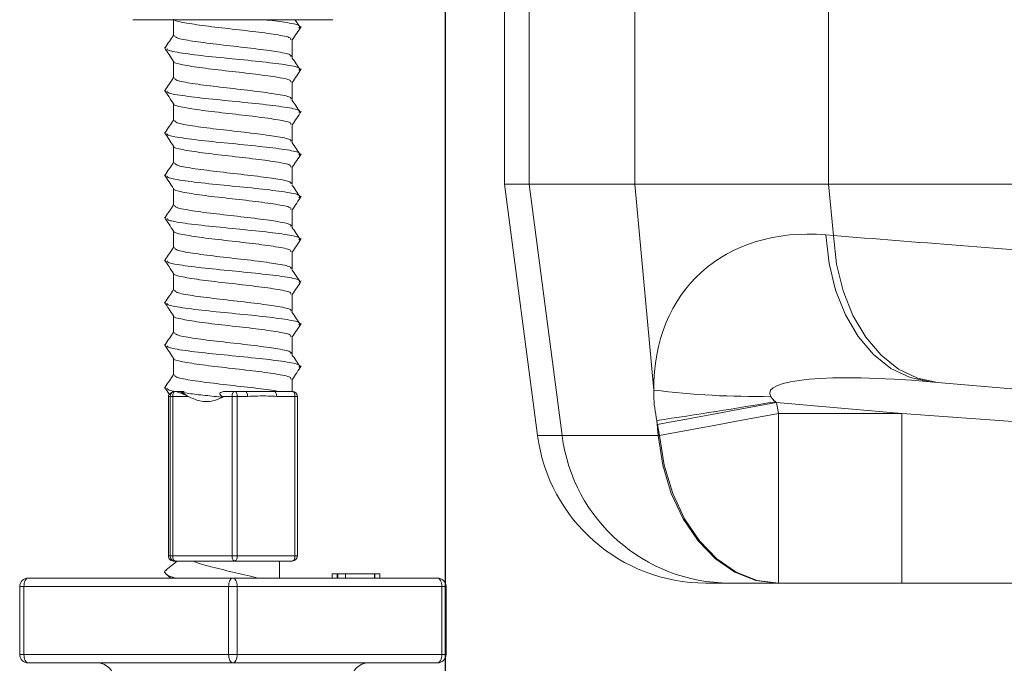
# Model space of a CAD drawing. Units: millimetres. Extents: x 181 to 1325, y 140 to 935.
# Drawn here: x 574 to 632, y 768 to 806 of the extents above; entities that cross this region are included whole.
import ezdxf

# ---------------------------------------------------------------- set-up
doc = ezdxf.new("R2010")
doc.units = ezdxf.units.MM
doc.header["$LTSCALE"] = 5
doc.linetypes.add('SLD-Durchgehend', pattern=[0])
doc.layers.add('MAßLINIE_MAßZEICHNUNGEN', color=7, linetype='SLD-Durchgehend')
doc.styles.add('SLDTEXTSTYLE0', font='Opinion Pro')
doc.dimstyles.new('SLDDIMSTYLE0', dxfattribs={"dimtxt": 26.458333, "dimasz": 17.5, "dimexe": 0, "dimexo": 0.0625, "dimgap": 6.614583, "dimtad": 0, "dimdec": 0, "dimrnd": 1e-09, "dimzin": 12, "dimdsep": 46, "dimtxsty": 'SLDTEXTSTYLE0', "dimsah": 1, "dimcen": 0.09, "dimadec": 0, "dimazin": 3, "dimtfac": 1, "dimtdec": 0, "dimtofl": 0, "dimtmove": 0, "dimatfit": 3, "dimfxl": 0, "dimfrac": 2, "dimtolj": 1, "dimtzin": 12, "dimarcsym": 0})

# ---------------------------------------------------------------- blocks, each defined once
blk = doc.blocks.new('_D_2')
at = {"layer": 'MAßLINIE_MAßZEICHNUNGEN', "color": 7}
for p, q in [((598.967, 812.102), (598.967, 657.902)), ((862.964, 812.102), (862.964, 657.902)), ((598.967, 662.902), (707.32, 662.902)), ((862.964, 662.902), (768.076, 662.902))]:
    blk.add_line(p, q, dxfattribs=at)
for points in [[(598.967, 662.902), (616.467, 655.402), (616.467, 670.402)], [(862.964, 662.902), (845.464, 670.402), (845.464, 655.402)]]:
    blk.add_solid(points, dxfattribs=at)
at = {"layer": 'MAßLINIE_MAßZEICHNUNGEN', "color": 7, "insert": (707.32, 678.238), "char_height": 26.4583, "attachment_point": 1, "style": 'SLDTEXTSTYLE0'}
blk.add_mtext('264', dxfattribs=at)

msp = doc.modelspace()

# ---------------------------------------------------------------- linework, layer by layer
at = {"color": 7, "linetype": 'SLD-Durchgehend', "lineweight": 18}
for p, q in [((602.467, 812.102), (602.467, 796.102)), ((603.924, 796.102), (603.924, 812.102)), ((610.142, 796.102), (610.142, 812.102)), ((621.56, 796.102), (621.56, 812.102)), ((580.575, 805.802), (592.356, 805.802)), ((582.965, 805.802), (582.965, 804.871)), ((589.965, 803.62), (589.965, 804.62)), ((582.965, 803.356), (582.965, 802.371)), ((589.965, 801.12), (589.965, 802.12)), ((582.965, 800.856), (582.965, 799.871)), ((589.965, 798.62), (589.965, 799.62)), ((582.965, 798.356), (582.965, 797.371)), ((589.965, 796.12), (589.965, 797.12)), ((582.965, 795.856), (582.965, 794.871)), ((602.467, 796.102), (604.416, 781.297)), ((602.467, 796.102), (603.924, 796.102)), ((603.924, 796.102), (610.142, 796.102)), ((605.862, 781.297), (603.924, 796.102)), ((610.142, 796.102), (621.56, 796.102)), ((611.27, 783.98), (610.142, 796.102)), ((621.56, 796.102), (647.563, 796.102)), ((621.842, 793.082), (621.56, 796.102)), ((589.965, 793.62), (589.965, 794.62)), ((582.965, 793.356), (582.965, 792.371)), ((621.399, 793.121), (621.842, 793.082)), ((589.965, 791.12), (589.965, 792.12)), ((582.965, 790.856), (582.965, 789.871)), ((589.965, 788.62), (589.965, 789.62)), ((582.965, 788.356), (582.965, 787.371)), ((589.965, 786.12), (589.965, 787.12)), ((582.965, 785.856), (582.965, 784.871)), ((589.965, 783.902), (589.965, 784.62)), ((627.981, 784.425), (627.538, 784.464)), ((583.049, 783.902), (583.058, 783.902)), ((583.053, 783.902), (583.358, 783.902)), ((583.358, 783.902), (583.45, 783.836)), ((583.358, 783.902), (583.596, 783.902)), ((583.596, 783.902), (583.45, 783.836)), ((583.45, 783.836), (583.826, 783.602)), ((586.115, 783.902), (586.566, 783.902)), ((586.566, 783.902), (587.181, 783.902)), ((588.891, 783.902), (589.965, 783.902)), ((582.666, 783.602), (582.666, 774.202)), ((582.767, 783.602), (582.666, 783.602)), ((582.666, 783.602), (582.666, 774.202)), ((582.666, 783.602), (582.666, 783.602)), ((582.923, 783.602), (582.767, 783.602)), ((582.767, 774.202), (582.767, 783.602)), ((582.923, 783.602), (582.923, 774.202)), ((583.826, 783.602), (582.923, 783.602)), ((585.895, 783.553), (585.824, 783.602)), ((586.422, 783.602), (585.824, 783.602)), ((586.422, 774.202), (586.422, 783.602)), ((586.722, 783.602), (586.422, 783.602)), ((586.722, 783.602), (586.722, 774.202)), ((587.337, 783.602), (586.722, 783.602)), ((590.121, 783.602), (589.048, 783.602)), ((590.121, 774.202), (590.121, 783.602)), ((590.265, 783.602), (590.121, 783.602)), ((590.264, 783.602), (590.265, 783.602)), ((590.265, 774.202), (590.265, 783.602)), ((625.868, 782.602), (618.49, 783.248)), ((618.49, 783.248), (618.611, 782.602)), ((618.611, 782.602), (625.868, 782.602)), ((618.611, 772.602), (618.611, 782.602)), ((625.868, 772.602), (625.868, 782.602)), ((611.52, 781.297), (611.438, 782.181)), ((611.6, 781.297), (611.48, 781.943)), ((604.416, 781.297), (605.862, 781.297)), ((605.862, 781.297), (611.52, 781.297)), ((611.52, 781.297), (611.6, 781.297)), ((583.185, 773.902), (582.543, 773.377)), ((582.666, 774.202), (582.767, 774.202)), ((582.666, 774.202), (582.666, 774.202)), ((582.923, 774.202), (582.767, 774.202)), ((582.923, 774.202), (586.422, 774.202)), ((583.067, 773.902), (582.966, 773.902)), ((586.566, 773.902), (583.067, 773.902)), ((586.722, 774.202), (586.422, 774.202)), ((589.965, 773.902), (586.566, 773.902)), ((586.722, 774.202), (590.121, 774.202)), ((589.215, 772.902), (589.215, 773.902)), ((590.265, 774.202), (590.121, 774.202)), ((574.408, 772.902), (586.465, 772.902)), ((582.546, 773.124), (582.817, 772.902)), ((586.465, 772.902), (598.523, 772.902)), ((592.323, 773.152), (592.323, 772.902)), ((592.323, 773.152), (592.617, 773.152)), ((592.617, 773.152), (592.617, 772.902)), ((592.617, 773.152), (592.632, 773.152)), ((592.632, 773.152), (592.632, 772.902)), ((592.632, 773.152), (592.647, 773.152)), ((592.647, 773.152), (592.647, 772.902)), ((592.647, 773.152), (593.1, 773.152)), ((593.1, 773.152), (593.1, 772.902)), ((593.1, 773.152), (594.807, 773.152)), ((594.807, 773.152), (594.807, 772.902)), ((594.807, 773.152), (594.831, 773.152)), ((594.831, 772.902), (594.831, 773.152)), ((594.831, 773.152), (595.131, 773.152)), ((595.131, 773.152), (595.131, 772.902)), ((615.72, 772.602), (614.331, 772.602)), ((618.531, 772.602), (615.72, 772.602)), ((618.611, 772.602), (618.531, 772.602)), ((625.868, 772.602), (618.611, 772.602)), ((638.779, 772.602), (625.868, 772.602)), ((574.158, 772.402), (573.908, 772.402)), ((573.908, 768.402), (573.908, 772.402)), ((586.215, 772.402), (574.158, 772.402)), ((574.158, 772.402), (574.158, 768.402)), ((586.715, 772.402), (586.215, 772.402)), ((586.215, 768.402), (586.215, 772.402)), ((586.715, 772.402), (586.715, 768.402)), ((598.773, 772.402), (586.715, 772.402)), ((598.773, 768.402), (598.773, 772.402)), ((599.023, 772.402), (598.773, 772.402)), ((599.023, 772.402), (599.023, 768.402)), ((573.908, 768.402), (574.158, 768.402)), ((574.158, 768.402), (586.215, 768.402)), ((586.215, 768.402), (586.715, 768.402)), ((586.715, 768.402), (598.773, 768.402)), ((598.773, 768.402), (599.023, 768.402)), ((586.465, 767.902), (574.408, 767.902)), ((579.221, 767.902), (579.221, 767.877)), ((581.286, 767.877), (581.286, 767.902)), ((598.523, 767.902), (586.465, 767.902)), ((590.253, 767.877), (590.253, 767.902)), ((590.787, 767.902), (590.787, 767.877)), ((592.231, 767.877), (592.231, 767.902)), ((592.703, 767.902), (592.703, 767.877)), ((594.179, 767.877), (594.179, 767.902))]:
    msp.add_line(p, q, dxfattribs=at)
at = {"color": 7, "linetype": 'SLD-Durchgehend', "lineweight": 18, "flags": 128}
for points in [[(627.538, 784.464), (626.355, 784.716), (625.233, 785.256), (624.206, 786.067), (623.303, 787.126), (622.551, 788.401), (621.972, 789.854), (621.584, 791.443), (621.399, 793.121)], [(627.981, 784.425), (626.798, 784.677), (625.676, 785.217), (624.649, 786.028), (623.745, 787.087), (622.993, 788.362), (622.415, 789.816), (622.027, 791.405), (621.842, 793.082)], [(647.495, 782.718), (646.951, 782.766), (641.866, 783.21), (636.995, 783.636), (632.36, 784.042), (627.981, 784.425)], [(582.923, 783.602), (582.926, 783.659), (582.933, 783.713), (582.946, 783.763), (582.962, 783.808), (582.982, 783.845), (583.006, 783.874), (583.031, 783.893), (583.058, 783.902)], [(586.566, 783.902), (586.538, 783.897), (586.511, 783.88), (586.486, 783.852), (586.464, 783.815), (586.447, 783.769), (586.433, 783.717), (586.425, 783.661), (586.422, 783.602)], [(586.566, 783.902), (586.596, 783.897), (586.626, 783.88), (586.653, 783.852), (586.676, 783.815), (586.696, 783.769), (586.71, 783.717), (586.719, 783.661), (586.722, 783.602)], [(587.181, 783.902), (587.211, 783.897), (587.241, 783.88), (587.268, 783.852), (587.291, 783.815), (587.311, 783.769), (587.325, 783.717), (587.334, 783.661), (587.337, 783.602)], [(588.891, 783.902), (588.922, 783.897), (588.951, 783.88), (588.978, 783.852), (589.002, 783.815), (589.022, 783.769), (589.036, 783.717), (589.045, 783.661), (589.048, 783.602)], [(589.965, 783.902), (589.995, 783.897), (590.024, 783.88), (590.051, 783.852), (590.075, 783.815), (590.095, 783.769), (590.109, 783.717), (590.118, 783.661), (590.121, 783.602)], [(618.49, 783.248), (617.516, 783.066), (616.552, 782.887), (615.607, 782.711), (614.69, 782.54), (613.81, 782.376), (612.977, 782.221), (612.197, 782.076), (611.48, 781.943)], [(611.6, 781.297), (612.317, 781.431), (613.097, 781.576), (613.93, 781.731), (614.81, 781.895), (615.727, 782.065), (616.672, 782.241), (617.637, 782.421), (618.611, 782.602)], [(625.868, 782.602), (632.965, 782.086), (640.044, 781.57), (647.085, 781.057), (647.495, 781.028)], [(611.52, 781.297), (611.799, 779.543), (612.295, 777.888), (612.992, 776.386), (613.868, 775.084), (614.895, 774.025), (616.04, 773.243), (617.265, 772.764), (618.531, 772.602)], [(611.6, 781.297), (611.879, 779.543), (612.375, 777.888), (613.072, 776.386), (613.948, 775.084), (614.975, 774.025), (616.12, 773.243), (617.345, 772.764), (618.611, 772.602)], [(582.923, 774.202), (582.926, 774.144), (582.934, 774.088), (582.947, 774.036), (582.965, 773.99), (582.987, 773.953), (583.012, 773.925), (583.039, 773.908), (583.067, 773.902)], [(586.422, 774.202), (586.425, 774.144), (586.433, 774.088), (586.447, 774.036), (586.464, 773.99), (586.486, 773.953), (586.511, 773.925), (586.538, 773.908), (586.566, 773.902)], [(586.722, 774.202), (586.719, 774.144), (586.71, 774.088), (586.696, 774.036), (586.676, 773.99), (586.653, 773.953), (586.626, 773.925), (586.596, 773.908), (586.566, 773.902)], [(590.121, 774.202), (590.118, 774.144), (590.109, 774.088), (590.095, 774.036), (590.075, 773.99), (590.051, 773.953), (590.024, 773.925), (589.995, 773.908), (589.965, 773.902)], [(574.158, 772.402), (574.163, 772.5), (574.177, 772.594), (574.2, 772.68), (574.231, 772.756), (574.269, 772.818), (574.312, 772.864), (574.359, 772.893), (574.408, 772.902)], [(586.215, 772.402), (586.22, 772.5), (586.234, 772.594), (586.258, 772.68), (586.289, 772.756), (586.327, 772.818), (586.37, 772.864), (586.417, 772.893), (586.465, 772.902)], [(586.715, 772.402), (586.711, 772.5), (586.696, 772.594), (586.673, 772.68), (586.642, 772.756), (586.604, 772.818), (586.561, 772.864), (586.514, 772.893), (586.465, 772.902)], [(598.773, 772.402), (598.768, 772.5), (598.754, 772.594), (598.731, 772.68), (598.7, 772.756), (598.662, 772.818), (598.619, 772.864), (598.572, 772.893), (598.523, 772.902)], [(574.158, 768.402), (574.163, 768.305), (574.177, 768.211), (574.2, 768.125), (574.231, 768.049), (574.269, 767.987), (574.312, 767.94), (574.359, 767.912), (574.408, 767.902)], [(586.215, 768.402), (586.22, 768.305), (586.234, 768.211), (586.258, 768.125), (586.289, 768.049), (586.327, 767.987), (586.37, 767.94), (586.417, 767.912), (586.465, 767.902)], [(586.715, 768.402), (586.711, 768.305), (586.696, 768.211), (586.673, 768.125), (586.642, 768.049), (586.604, 767.987), (586.561, 767.94), (586.514, 767.912), (586.465, 767.902)], [(598.773, 768.402), (598.768, 768.305), (598.754, 768.211), (598.731, 768.125), (598.7, 768.049), (598.662, 767.987), (598.619, 767.94), (598.572, 767.912), (598.523, 767.902)]]:
    msp.add_lwpolyline(points, dxfattribs=at)
at = {"color": 7, "linetype": 'SLD-Durchgehend', "lineweight": 18}
for centre, radius, start, end in [((582.967, 783.602), 0.3, 151.28244, 179.99951), ((583.067, 783.602), 0.3, 93.39747, 180.00834), ((589.964, 783.602), 0.3, 359.99056, 89.99022), ((617.091, 828.752), 45.149, 262.59328, 271.32531), ((553.041, 1172.176), 394.344, 278.51598, 279.54488), ((614.331, 782.602), 10, 187.5, 270), ((615.743, 782.565), 9.963, 187.31182, 269.86477), ((582.966, 774.202), 0.3, 179.99175, 269.99189), ((583.067, 774.202), 0.3, 179.99056, 269.99022), ((589.964, 774.202), 0.3, 270.00978, 0.00944), ((574.408, 772.402), 0.5, 90, 180), ((598.523, 772.402), 0.5, 0, 90), ((574.408, 768.402), 0.5, 180, 270), ((598.523, 768.402), 0.5, 270, 0), ((578.474, 766.902), 1, 0.5, 90), ((594.457, 766.902), 1, 90, 179.5)]:
    msp.add_arc(centre, radius, start, end, dxfattribs=at)
for centre, major_axis, ratio, start_param, end_param in [((623.679, 780.875), (10.01, -9.66), 0.759362, 2.387939, 3.790312), ((630.689, 782.181), (12.597, -1.643), 0.151761, 1.843398, 3.245771), ((630.689, 782.181), (12.597, -1.643), 0.151761, 3.394742, 3.414195), ((623.679, 780.875), (10.01, -9.66), 0.759362, 3.939283, 3.958735)]:
    msp.add_ellipse(centre, major_axis=major_axis, ratio=ratio, start_param=start_param, end_param=end_param, dxfattribs=at)
for points, knots in [([(589.871, 804.62), (589.888, 804.652), (589.94, 804.745), (589.202, 804.902), (587.872, 805.089), (586.21, 805.274), (584.591, 805.459), (583.452, 805.646), (582.905, 805.774), (582.988, 805.839), (582.992, 805.842)], [0, 0, 0, 0, 0.077631, 0.230375, 0.383103, 0.535182, 0.687298, 0.840122, 0.992764, 1, 1, 1, 1]), ([(590.359, 805.326), (590.395, 805.372), (590.478, 805.48), (589.693, 805.64), (588.73, 805.752), (588.301, 805.802)], [0, 0, 0, 0, 0.293295, 0.685076, 1, 1, 1, 1]), ([(590.421, 805.355), (590.345, 805.47), (590.246, 805.62), (590.148, 805.769), (590.126, 805.802)], [0, 0, 0, 0, 0.775566, 1, 1, 1, 1]), ([(589.965, 804.606), (590.052, 804.737), (590.23, 805.004), (590.407, 805.271), (590.498, 805.407)], [0, 0, 0, 0, 0.490531, 1, 1, 1, 1]), ([(582.965, 804.886), (582.885, 804.765), (582.721, 804.519), (582.557, 804.272), (582.474, 804.147)], [0, 0, 0, 0, 0.490342, 1, 1, 1, 1]), ([(589.871, 803.62), (589.889, 803.652), (589.941, 803.745), (589.356, 803.868), (588.41, 804.016), (587.156, 804.169), (585.472, 804.357), (584.024, 804.542), (583.089, 804.712), (583.05, 804.823), (583.032, 804.871)], [0, 0, 0, 0, 0.075747, 0.225159, 0.290168, 0.438961, 0.588178, 0.736673, 0.885018, 1, 1, 1, 1]), ([(582.433, 804.157), (582.524, 804.021), (582.704, 803.749), (582.885, 803.477), (582.975, 803.341)], [0, 0, 0, 0, 0.500025, 1, 1, 1, 1]), ([(590.359, 802.826), (590.397, 802.872), (590.484, 802.98), (589.603, 803.152), (588.071, 803.339), (586.172, 803.524), (584.314, 803.71), (583.219, 803.865), (582.616, 803.99), (582.591, 804.054), (582.576, 804.093)], [0, 0, 0, 0, 0.110033, 0.257013, 0.403979, 0.550324, 0.696704, 0.848594, 0.908048, 1, 1, 1, 1]), ([(589.871, 802.12), (589.888, 802.152), (589.94, 802.245), (589.202, 802.402), (587.872, 802.589), (586.21, 802.774), (584.591, 802.959), (583.453, 803.146), (582.906, 803.274), (582.988, 803.339), (582.992, 803.341)], [0, 0, 0, 0, 0.077664, 0.230471, 0.383263, 0.535405, 0.687584, 0.840472, 0.993177, 1, 1, 1, 1]), ([(590.421, 802.855), (590.344, 802.971), (590.186, 803.212), (590.027, 803.452), (589.944, 803.578)], [0, 0, 0, 0, 0.480023, 1, 1, 1, 1]), ([(589.965, 802.106), (590.053, 802.238), (590.23, 802.505), (590.408, 802.771), (590.498, 802.907)], [0, 0, 0, 0, 0.490972, 1, 1, 1, 1]), ([(582.965, 802.386), (582.885, 802.265), (582.721, 802.019), (582.557, 801.772), (582.474, 801.647)], [0, 0, 0, 0, 0.490342, 1, 1, 1, 1]), ([(589.871, 801.12), (589.889, 801.152), (589.941, 801.245), (589.356, 801.368), (588.41, 801.516), (587.156, 801.669), (585.472, 801.857), (584.024, 802.042), (583.089, 802.212), (583.05, 802.323), (583.032, 802.371)], [0, 0, 0, 0, 0.0757466, 0.2251591, 0.2901676, 0.4389605, 0.5881784, 0.736673, 0.8850181, 1, 1, 1, 1]), ([(582.433, 801.657), (582.523, 801.521), (582.704, 801.25), (582.885, 800.978), (582.975, 800.842)], [0, 0, 0, 0, 0.500021, 1, 1, 1, 1]), ([(590.359, 800.326), (590.397, 800.372), (590.484, 800.48), (589.603, 800.652), (588.071, 800.839), (586.172, 801.024), (584.314, 801.21), (583.219, 801.365), (582.615, 801.49), (582.591, 801.554), (582.576, 801.594)], [0, 0, 0, 0, 0.110013, 0.256967, 0.403906, 0.550225, 0.696578, 0.848441, 0.907884, 1, 1, 1, 1]), ([(590.44, 800.326), (590.357, 800.451), (590.192, 800.702), (590.027, 800.952), (589.944, 801.078)], [0, 0, 0, 0, 0.500003, 1, 1, 1, 1]), ([(589.871, 799.62), (589.888, 799.652), (589.94, 799.745), (589.202, 799.902), (587.872, 800.089), (586.21, 800.274), (584.591, 800.459), (583.453, 800.646), (582.906, 800.774), (582.988, 800.839), (582.992, 800.842)], [0, 0, 0, 0, 0.0776408, 0.230404, 0.3831511, 0.5352488, 0.6873838, 0.8402266, 0.9928875, 1, 1, 1, 1]), ([(582.965, 799.886), (582.885, 799.765), (582.721, 799.519), (582.557, 799.272), (582.474, 799.147)], [0, 0, 0, 0, 0.49034, 1, 1, 1, 1]), ([(589.871, 798.62), (589.889, 798.652), (589.941, 798.745), (589.356, 798.868), (588.41, 799.016), (587.156, 799.169), (585.472, 799.357), (584.024, 799.542), (583.089, 799.712), (583.05, 799.823), (583.032, 799.871)], [0, 0, 0, 0, 0.075747, 0.225159, 0.290168, 0.438961, 0.588178, 0.736673, 0.885018, 1, 1, 1, 1]), ([(589.965, 799.606), (590.052, 799.737), (590.23, 800.004), (590.407, 800.271), (590.498, 800.407)], [0, 0, 0, 0, 0.490498, 1, 1, 1, 1]), ([(582.433, 799.157), (582.523, 799.021), (582.704, 798.749), (582.885, 798.478), (582.975, 798.342)], [0, 0, 0, 0, 0.500025, 1, 1, 1, 1]), ([(590.359, 797.826), (590.397, 797.872), (590.484, 797.98), (589.603, 798.152), (588.071, 798.339), (586.172, 798.524), (584.314, 798.71), (583.219, 798.865), (582.615, 798.99), (582.591, 799.054), (582.576, 799.093)], [0, 0, 0, 0, 0.110023, 0.256991, 0.403945, 0.550277, 0.696644, 0.848522, 0.907971, 1, 1, 1, 1]), ([(589.871, 797.12), (589.888, 797.152), (589.94, 797.245), (589.202, 797.402), (587.872, 797.589), (586.21, 797.774), (584.591, 797.959), (583.453, 798.146), (582.906, 798.274), (582.988, 798.339), (582.992, 798.342)], [0, 0, 0, 0, 0.0776565, 0.2304504, 0.3832283, 0.5353566, 0.6875223, 0.8403958, 0.9930875, 1, 1, 1, 1]), ([(590.421, 797.855), (590.344, 797.971), (590.186, 798.212), (590.027, 798.452), (589.944, 798.578)], [0, 0, 0, 0, 0.480034, 1, 1, 1, 1]), ([(589.965, 797.106), (590.053, 797.238), (590.23, 797.505), (590.408, 797.771), (590.498, 797.907)], [0, 0, 0, 0, 0.4909822, 1, 1, 1, 1]), ([(582.965, 797.386), (582.885, 797.265), (582.721, 797.019), (582.557, 796.772), (582.474, 796.647)], [0, 0, 0, 0, 0.490344, 1, 1, 1, 1]), ([(589.871, 796.12), (589.889, 796.152), (589.941, 796.245), (589.356, 796.368), (588.41, 796.516), (587.156, 796.669), (585.472, 796.857), (584.024, 797.042), (583.089, 797.212), (583.05, 797.323), (583.032, 797.371)], [0, 0, 0, 0, 0.075747, 0.225159, 0.290168, 0.438961, 0.588178, 0.736673, 0.885018, 1, 1, 1, 1]), ([(582.433, 796.657), (582.523, 796.521), (582.704, 796.249), (582.885, 795.978), (582.975, 795.842)], [0, 0, 0, 0, 0.500025, 1, 1, 1, 1]), ([(590.359, 795.326), (590.397, 795.372), (590.484, 795.48), (589.603, 795.652), (588.071, 795.839), (586.172, 796.024), (584.314, 796.21), (583.219, 796.365), (582.615, 796.49), (582.591, 796.554), (582.576, 796.593)], [0, 0, 0, 0, 0.110024, 0.256993, 0.403948, 0.550282, 0.69665, 0.848529, 0.907978, 1, 1, 1, 1]), ([(589.871, 794.62), (589.888, 794.652), (589.94, 794.745), (589.202, 794.902), (587.872, 795.089), (586.21, 795.274), (584.591, 795.459), (583.453, 795.646), (582.906, 795.774), (582.988, 795.839), (582.992, 795.842)], [0, 0, 0, 0, 0.07765, 0.230431, 0.383195, 0.535311, 0.687463, 0.840324, 0.993003, 1, 1, 1, 1]), ([(590.421, 795.355), (590.345, 795.47), (590.186, 795.711), (590.027, 795.952), (589.944, 796.078)], [0, 0, 0, 0, 0.480229, 1, 1, 1, 1]), ([(589.965, 794.606), (590.052, 794.737), (590.23, 795.004), (590.407, 795.271), (590.498, 795.407)], [0, 0, 0, 0, 0.4904926, 1, 1, 1, 1]), ([(582.965, 794.886), (582.885, 794.765), (582.721, 794.519), (582.557, 794.272), (582.474, 794.147)], [0, 0, 0, 0, 0.490344, 1, 1, 1, 1]), ([(589.871, 793.62), (589.889, 793.652), (589.941, 793.745), (589.356, 793.868), (588.41, 794.016), (587.156, 794.169), (585.472, 794.357), (584.024, 794.542), (583.089, 794.712), (583.05, 794.823), (583.032, 794.871)], [0, 0, 0, 0, 0.075747, 0.225159, 0.290168, 0.438961, 0.588178, 0.736673, 0.885018, 1, 1, 1, 1]), ([(582.433, 794.157), (582.523, 794.021), (582.704, 793.749), (582.885, 793.478), (582.975, 793.342)], [0, 0, 0, 0, 0.500027, 1, 1, 1, 1]), ([(590.359, 792.826), (590.397, 792.872), (590.484, 792.98), (589.603, 793.152), (588.071, 793.339), (586.172, 793.524), (584.314, 793.71), (583.219, 793.865), (582.615, 793.99), (582.591, 794.054), (582.576, 794.094)], [0, 0, 0, 0, 0.110014, 0.256969, 0.403911, 0.550231, 0.696586, 0.84845, 0.907894, 1, 1, 1, 1]), ([(590.421, 792.855), (590.344, 792.971), (590.186, 793.212), (590.027, 793.452), (589.944, 793.578)], [0, 0, 0, 0, 0.480034, 1, 1, 1, 1]), ([(589.871, 792.12), (589.888, 792.152), (589.94, 792.245), (589.202, 792.402), (587.872, 792.589), (586.21, 792.774), (584.591, 792.959), (583.453, 793.146), (582.906, 793.274), (582.988, 793.339), (582.992, 793.342)], [0, 0, 0, 0, 0.077649, 0.230429, 0.383192, 0.535306, 0.687458, 0.840317, 0.992994, 1, 1, 1, 1]), ([(589.965, 792.106), (590.053, 792.238), (590.23, 792.505), (590.408, 792.771), (590.498, 792.907)], [0, 0, 0, 0, 0.490982, 1, 1, 1, 1]), ([(621.842, 793.082), (624.282, 792.889), (629.187, 792.502), (636.932, 791.89), (643.132, 791.401), (646.662, 791.122), (647.671, 791.042)], [0, 0, 0, 0, 0.314156, 0.63147, 0.894716, 1, 1, 1, 1]), ([(582.965, 792.386), (582.885, 792.265), (582.721, 792.019), (582.557, 791.772), (582.474, 791.647)], [0, 0, 0, 0, 0.490344, 1, 1, 1, 1]), ([(589.871, 791.12), (589.889, 791.152), (589.941, 791.245), (589.356, 791.368), (588.41, 791.516), (587.156, 791.669), (585.472, 791.857), (584.024, 792.042), (583.089, 792.212), (583.05, 792.323), (583.032, 792.371)], [0, 0, 0, 0, 0.075747, 0.225159, 0.290168, 0.43896, 0.588178, 0.736673, 0.885018, 1, 1, 1, 1]), ([(582.433, 791.657), (582.524, 791.521), (582.704, 791.249), (582.885, 790.977), (582.975, 790.842)], [0, 0, 0, 0, 0.500026, 1, 1, 1, 1]), ([(590.359, 790.326), (590.397, 790.372), (590.484, 790.48), (589.603, 790.652), (588.071, 790.839), (586.172, 791.024), (584.314, 791.21), (583.219, 791.365), (582.616, 791.49), (582.591, 791.554), (582.576, 791.593)], [0, 0, 0, 0, 0.110034, 0.257016, 0.403985, 0.550331, 0.696713, 0.848605, 0.908059, 1, 1, 1, 1]), ([(589.871, 789.62), (589.888, 789.652), (589.94, 789.745), (589.202, 789.902), (587.872, 790.089), (586.21, 790.274), (584.591, 790.459), (583.453, 790.646), (582.906, 790.774), (582.988, 790.839), (582.992, 790.842)], [0, 0, 0, 0, 0.077658, 0.230454, 0.383235, 0.535366, 0.687534, 0.840411, 0.993105, 1, 1, 1, 1]), ([(590.421, 790.355), (590.345, 790.47), (590.186, 790.711), (590.027, 790.952), (589.944, 791.078)], [0, 0, 0, 0, 0.480217, 1, 1, 1, 1]), ([(589.965, 789.606), (590.052, 789.737), (590.23, 790.004), (590.407, 790.271), (590.498, 790.407)], [0, 0, 0, 0, 0.490502, 1, 1, 1, 1]), ([(582.965, 789.886), (582.885, 789.765), (582.721, 789.519), (582.557, 789.272), (582.474, 789.147)], [0, 0, 0, 0, 0.490344, 1, 1, 1, 1]), ([(589.871, 788.62), (589.889, 788.652), (589.941, 788.745), (589.356, 788.868), (588.41, 789.016), (587.156, 789.169), (585.472, 789.357), (584.024, 789.542), (583.089, 789.712), (583.05, 789.823), (583.032, 789.871)], [0, 0, 0, 0, 0.075747, 0.225159, 0.290168, 0.438961, 0.588178, 0.736673, 0.885018, 1, 1, 1, 1]), ([(582.433, 789.157), (582.523, 789.021), (582.704, 788.75), (582.885, 788.478), (582.975, 788.342)], [0, 0, 0, 0, 0.50003, 1, 1, 1, 1]), ([(590.359, 787.826), (590.397, 787.872), (590.484, 787.98), (589.603, 788.152), (588.071, 788.339), (586.172, 788.524), (584.314, 788.71), (583.219, 788.865), (582.615, 788.99), (582.591, 789.054), (582.576, 789.094)], [0, 0, 0, 0, 0.110005, 0.25695, 0.40388, 0.550188, 0.696532, 0.848385, 0.907824, 1, 1, 1, 1]), ([(589.871, 787.12), (589.888, 787.152), (589.94, 787.245), (589.202, 787.402), (587.872, 787.589), (586.21, 787.774), (584.591, 787.959), (583.453, 788.146), (582.906, 788.274), (582.988, 788.339), (582.992, 788.342)], [0, 0, 0, 0, 0.0776421, 0.2304078, 0.3831575, 0.5352577, 0.6873952, 0.8402406, 0.992904, 1, 1, 1, 1]), ([(590.421, 787.855), (590.344, 787.971), (590.186, 788.212), (590.027, 788.452), (589.944, 788.578)], [0, 0, 0, 0, 0.480023, 1, 1, 1, 1]), ([(589.965, 787.106), (590.053, 787.238), (590.23, 787.505), (590.408, 787.771), (590.498, 787.907)], [0, 0, 0, 0, 0.490996, 1, 1, 1, 1]), ([(582.965, 787.386), (582.885, 787.265), (582.721, 787.019), (582.557, 786.772), (582.474, 786.647)], [0, 0, 0, 0, 0.49034, 1, 1, 1, 1]), ([(589.871, 786.12), (589.889, 786.152), (589.941, 786.245), (589.356, 786.368), (588.41, 786.516), (587.156, 786.669), (585.472, 786.857), (584.024, 787.042), (583.089, 787.212), (583.05, 787.323), (583.032, 787.371)], [0, 0, 0, 0, 0.075747, 0.225159, 0.290168, 0.438961, 0.588178, 0.736673, 0.885018, 1, 1, 1, 1]), ([(582.433, 786.657), (582.524, 786.521), (582.704, 786.249), (582.885, 785.977), (582.975, 785.841)], [0, 0, 0, 0, 0.500028, 1, 1, 1, 1]), ([(590.359, 785.326), (590.397, 785.372), (590.484, 785.48), (589.603, 785.652), (588.071, 785.839), (586.172, 786.024), (584.314, 786.21), (583.219, 786.365), (582.616, 786.49), (582.591, 786.554), (582.576, 786.593)], [0, 0, 0, 0, 0.110042, 0.2570351, 0.4040142, 0.5503713, 0.6967636, 0.8486672, 0.9081259, 1, 1, 1, 1]), ([(590.421, 785.355), (590.345, 785.47), (590.186, 785.711), (590.027, 785.952), (589.944, 786.078)], [0, 0, 0, 0, 0.480203, 1, 1, 1, 1]), ([(589.871, 784.62), (589.888, 784.652), (589.94, 784.745), (589.202, 784.902), (587.872, 785.089), (586.21, 785.274), (584.591, 785.459), (583.453, 785.646), (582.906, 785.774), (582.988, 785.839), (582.992, 785.841)], [0, 0, 0, 0, 0.0776647, 0.2304745, 0.3832684, 0.5354127, 0.6875943, 0.8404838, 0.9931915, 1, 1, 1, 1]), ([(589.965, 784.606), (590.052, 784.737), (590.23, 785.004), (590.407, 785.271), (590.498, 785.407)], [0, 0, 0, 0, 0.490531, 1, 1, 1, 1]), ([(582.965, 784.886), (582.885, 784.765), (582.721, 784.519), (582.557, 784.272), (582.474, 784.147)], [0, 0, 0, 0, 0.490344, 1, 1, 1, 1]), ([(589.125, 783.902), (588.96, 783.929), (588.418, 784.017), (587.154, 784.169), (585.473, 784.357), (584.023, 784.542), (583.089, 784.712), (583.05, 784.823), (583.032, 784.871)], [0, 0, 0, 0, 0.083899, 0.275929, 0.468508, 0.660153, 0.851606, 1, 1, 1, 1]), ([(582.433, 784.157), (582.523, 784.021), (582.623, 783.872), (582.722, 783.722), (582.731, 783.709)], [0, 0, 0, 0, 0.909043, 1, 1, 1, 1]), ([(583.053, 783.902), (582.927, 783.927), (582.608, 783.99), (582.588, 784.054), (582.576, 784.094)], [0, 0, 0, 0, 0.391882, 1, 1, 1, 1]), ([(582.757, 783.726), (582.752, 783.716), (582.714, 783.644), (582.801, 783.868), (583.024, 783.898), (583.049, 783.902)], [0, 0, 0, 0, 0.1266196, 0.9004538, 1, 1, 1, 1]), ([(583.058, 783.902), (583.131, 783.885), (583.34, 783.837), (583.632, 783.707), (583.824, 783.604), (583.826, 783.602)], [0, 0, 0, 0, 0.351385, 0.991655, 1, 1, 1, 1]), ([(585.895, 783.553), (585.72, 783.571), (585.171, 783.627), (584.283, 783.719), (583.729, 783.797), (583.45, 783.836)], [0, 0, 0, 0, 0.188769, 0.591667, 1, 1, 1, 1]), ([(585.824, 783.602), (585.786, 783.629), (585.736, 783.666), (585.701, 783.724), (585.695, 783.758), (585.703, 783.787), (585.725, 783.816), (585.775, 783.849), (585.906, 783.894), (586.028, 783.899), (586.115, 783.902)], [0, 0, 0, 0, 0.210237, 0.283021, 0.332622, 0.382651, 0.425505, 0.496325, 0.637308, 1, 1, 1, 1]), ([(588.891, 783.902), (588.69, 783.902), (588.202, 783.902), (587.559, 783.902), (587.181, 783.902)], [0, 0, 0, 0, 0.412615, 1, 1, 1, 1]), ([(589.048, 783.602), (588.877, 783.612), (588.307, 783.646), (587.737, 783.62), (587.337, 783.602)], [0, 0, 0, 0, 0.299398, 1, 1, 1, 1]), ([(611.438, 782.181), (611.349, 782.675), (611.24, 783.279), (611.266, 783.872), (611.27, 783.98)], [0, 0, 0, 0, 0.8170695, 1, 1, 1, 1]), ([(618.135, 783.615), (618.199, 783.527), (618.286, 783.407), (618.401, 783.316), (618.431, 783.292)], [0, 0, 0, 0, 0.740693, 1, 1, 1, 1]), ([(583.826, 783.602), (584.054, 783.499), (584.522, 783.285), (585.257, 783.29), (585.698, 783.472), (585.895, 783.553)], [0, 0, 0, 0, 0.342934, 0.705329, 1, 1, 1, 1]), ([(584.119, 773.902), (584.256, 773.848), (584.53, 773.74), (585.107, 773.577), (585.76, 773.415), (586.464, 773.252), (587.159, 773.091), (587.65, 772.973), (587.864, 772.91), (587.892, 772.902)], [0, 0, 0, 0, 0.162524, 0.325196, 0.487569, 0.650376, 0.81262, 0.975546, 1, 1, 1, 1]), ([(582.569, 773.378), (582.548, 773.367), (582.399, 773.291), (582.489, 773.154), (582.698, 773.003), (583.013, 772.921), (583.083, 772.902)], [0, 0, 0, 0, 0.068109, 0.474166, 0.883201, 1, 1, 1, 1])]:
    msp.add_open_spline(points, degree=3, knots=knots, dxfattribs=at)

# ---------------------------------------------------------------- dimensions: what is measured, and where the dimension line sits
at = {"layer": 'MAßLINIE_MAßZEICHNUNGEN', "color": 7}
dim = msp.add_linear_dim(base=(598.967, 662.902), p1=(862.964, 817.102), p2=(598.967, 817.102), dimstyle='SLDDIMSTYLE0', dxfattribs=at)
dim.commit()
dim.dimension.update_dxf_attribs({"geometry": '_D_2', "text_midpoint": (737.698, 662.902), "dimtype": 160})

doc.saveas('drawing.dxf')
